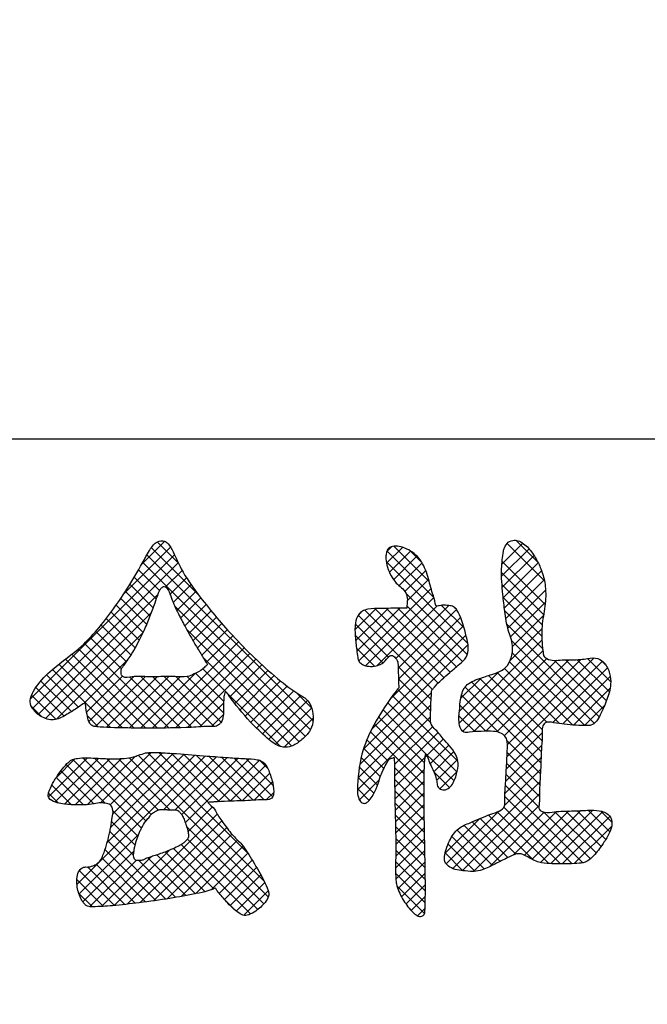
# Model space of a CAD drawing. Extents: x 16 to 2456, y 14 to 1414.
# Drawn here: x 1059 to 1067, y 636 to 648 of the extents above; entities that cross this region are included whole.
import ezdxf

# ---------------------------------------------------------------- set-up
doc = ezdxf.new("R2010")
doc.units = 0
doc.header["$LTSCALE"] = 20
doc.layers.get('0').update_dxf_attribs({"linetype": 'CONTINUOUS'})
doc.layers.add('MAIN0', color=7, linetype='CONTINUOUS')
doc.dimstyles.new('MAIN001', dxfattribs={"dimtxt": 9.3, "dimasz": 6, "dimexe": 6, "dimexo": 2.4, "dimtad": 1, "dimdec": 3, "dimtxsty": 'STANDARD', "dimcen": 2.5, "dimaunit": 1, "dimazin": 3, "dimtfac": 0.903226, "dimtmove": 0, "dimatfit": 3, "dimtvp": 0.553763})

# ---------------------------------------------------------------- blocks, each defined once
blk = doc.blocks.new('_OPEN')
at = {"color": 0, "linetype": 'BYBLOCK'}
for p, q in [((-1, 0.166667), (0, 0)), ((0, 0), (-1, -0.166667)), ((0, 0), (-1, 0))]:
    blk.add_line(p, q, dxfattribs=at)
blk = doc.blocks.new('*D67')
at = {"layer": 'MAIN0', "color": 0, "linetype": 'BYBLOCK'}
for p, q in [((1628.571, 709.037), (1628.571, 333.943)), ((1037.471, 586.767), (1037.471, 333.943)), ((1043.471, 339.943), (1622.571, 339.943))]:
    blk.add_line(p, q, dxfattribs=at)
at = {"layer": 'MAIN0', "color": 0, "linetype": 'BYBLOCK', "xscale": 6, "yscale": 6, "zscale": 6, "rotation": 180}
blk.add_blockref('_OPEN', (1037.471, 339.943), dxfattribs=at)
at = {"layer": 'MAIN0', "color": 0, "linetype": 'BYBLOCK', "xscale": 6, "yscale": 6, "zscale": 6}
blk.add_blockref('_OPEN', (1628.571, 339.943), dxfattribs=at)
at = {"layer": 'MAIN0', "color": 0, "linetype": 'BYBLOCK', "insert": (1333.021, 345.093), "char_height": 9.3, "attachment_point": 5}
blk.add_mtext('\\A1;591', dxfattribs=at)
blk = doc.blocks.new('*D71')
at = {"layer": 'MAIN0', "color": 0, "linetype": 'BYBLOCK'}
for p, q in [((1210.371, 694.337), (971.059, 694.337)), ((977.059, 630.337), (977.059, 688.337)), ((1160.461, 624.337), (971.059, 624.337))]:
    blk.add_line(p, q, dxfattribs=at)
at = {"layer": 'MAIN0', "color": 0, "linetype": 'BYBLOCK', "xscale": 6, "yscale": 6, "zscale": 6}
for p, rotation in [((977.059, 694.337), 90), ((977.059, 624.337), 270)]:
    blk.add_blockref('_OPEN', p, dxfattribs=dict(at, rotation=rotation))
at = {"layer": 'MAIN0', "color": 0, "linetype": 'BYBLOCK', "insert": (971.909, 659.337), "char_height": 9.3, "attachment_point": 5, "rotation": 90}
blk.add_mtext('\\A1;70', dxfattribs=at)
blk = doc.blocks.new('*X3')
at = {"layer": 'MAIN0', "color": 0, "linetype": 'BYBLOCK'}
for p, q in [((1060.774, 641.339), (1061.048, 641.612)), ((1060.959, 641.605), (1061.211, 641.353)), ((1063.782, 641.554), (1064.203, 641.133)), ((1065.07, 641.338), (1065.322, 641.59)), ((1065.134, 641.588), (1065.577, 641.145)), ((1065.236, 641.625), (1065.502, 641.358)), ((1059.445, 639.733), (1061.165, 641.452)), ((1060.565, 640.99), (1061.118, 641.544)), ((1060.835, 641.451), (1062.818, 639.468)), ((1060.888, 641.537), (1061.451, 640.974)), ((1063.695, 641.487), (1063.757, 641.55)), ((1063.696, 641.35), (1063.886, 641.54)), ((1063.699, 641.499), (1064.261, 640.936)), ((1063.728, 641.243), (1063.981, 641.496)), ((1063.777, 641.154), (1064.058, 641.435)), ((1063.975, 641.5), (1064.118, 641.356)), ((1065.067, 641.196), (1065.395, 641.524)), ((1065.075, 641.065), (1065.454, 641.444)), ((1059.471, 639.619), (1061.209, 641.357)), ((1060.787, 641.361), (1062.786, 639.362)), ((1063.693, 641.366), (1064.665, 640.394)), ((1063.845, 641.083), (1064.118, 641.356)), ((1065.073, 641.371), (1065.587, 640.858)), ((1065.087, 640.939), (1065.504, 641.356)), ((1060.737, 641.273), (1060.985, 641.024)), ((1061.058, 641.068), (1061.255, 641.265)), ((1063.914, 641.014), (1064.163, 641.262)), ((1065.066, 641.24), (1065.569, 640.738)), ((1065.1, 640.813), (1065.545, 641.259)), ((1060.633, 641.099), (1060.912, 640.82)), ((1060.685, 641.185), (1060.948, 640.923)), ((1061.111, 640.982), (1061.307, 641.178)), ((1061.149, 640.882), (1061.362, 641.095)), ((1063.943, 640.904), (1064.196, 641.157)), ((1065.072, 641.096), (1065.551, 640.616)), ((1065.117, 640.691), (1065.576, 641.151)), ((1059.537, 639.547), (1060.965, 640.976)), ((1060.58, 641.014), (1060.874, 640.72)), ((1061.192, 640.786), (1061.421, 641.015)), ((1063.363, 640.185), (1064.226, 641.048)), ((1063.926, 640.994), (1064.657, 640.263)), ((1065.141, 640.577), (1065.592, 641.028)), ((1060.468, 640.849), (1060.791, 640.525)), ((1060.525, 640.93), (1060.834, 640.621)), ((1061.238, 640.694), (1061.48, 640.936)), ((1061.286, 640.603), (1061.541, 640.858)), ((1063.444, 640.128), (1064.259, 640.943)), ((1063.807, 640.213), (1064.439, 640.846)), ((1064.349, 640.848), (1064.62, 640.578)), ((1065.086, 640.943), (1065.548, 640.481)), ((1065.174, 640.472), (1065.59, 640.887)), ((1059.626, 639.497), (1060.89, 640.762)), ((1060.409, 640.768), (1060.745, 640.432)), ((1061.165, 640.844), (1062.726, 639.284)), ((1061.335, 640.514), (1061.603, 640.781)), ((1063.318, 640.556), (1063.572, 640.81)), ((1063.326, 640.426), (1063.713, 640.812)), ((1063.34, 640.301), (1063.854, 640.814)), ((1063.357, 640.731), (1064.243, 639.845)), ((1063.364, 640.741), (1063.391, 640.768)), ((1063.436, 640.791), (1064.309, 639.918)), ((1063.556, 640.81), (1064.38, 639.986)), ((1063.584, 640.129), (1064.295, 640.84)), ((1063.693, 640.812), (1064.453, 640.051)), ((1063.829, 640.814), (1064.528, 640.115)), ((1063.832, 640.1), (1064.53, 640.798)), ((1063.938, 640.843), (1064.602, 640.179)), ((1065.103, 640.787), (1065.557, 640.334)), ((1060.288, 640.613), (1060.646, 640.255)), ((1060.349, 640.69), (1060.697, 640.342)), ((1061.385, 640.425), (1061.666, 640.706)), ((1061.437, 640.338), (1061.73, 640.631)), ((1063.322, 640.628), (1063.718, 640.231)), ((1063.838, 639.968), (1064.576, 640.705)), ((1065.13, 640.622), (1066.232, 639.519)), ((1065.199, 640.358), (1065.567, 640.725)), ((1059.755, 639.488), (1060.79, 640.523)), ((1060.224, 640.538), (1060.59, 640.172)), ((1061.307, 640.563), (1062.651, 639.22)), ((1061.49, 640.253), (1061.794, 640.557)), ((1063.518, 639.369), (1064.642, 640.494)), ((1063.735, 639.725), (1064.612, 640.603)), ((1065.168, 640.188), (1065.548, 640.568)), ((1060.091, 640.394), (1061.1, 639.384)), ((1060.159, 640.464), (1060.532, 640.092)), ((1060.899, 639.384), (1061.928, 640.413)), ((1061.542, 640.166), (1061.86, 640.485)), ((1063.32, 640.491), (1063.65, 640.162)), ((1063.42, 639.133), (1064.667, 640.38)), ((1064.561, 639.443), (1065.549, 640.431)), ((1065.188, 640.425), (1066.174, 639.439)), ((1059.941, 640.266), (1060.823, 639.384)), ((1060.018, 640.328), (1060.962, 639.384)), ((1061.037, 639.384), (1061.996, 640.343)), ((1061.177, 639.385), (1062.065, 640.273)), ((1063.336, 640.336), (1063.551, 640.122)), ((1064.601, 639.344), (1065.56, 640.304)), ((1065.194, 640.28), (1066.062, 639.413)), ((1059.784, 640.146), (1060.545, 639.385)), ((1059.863, 640.206), (1060.685, 639.384)), ((1060.087, 639.681), (1060.617, 640.211)), ((1061.32, 639.39), (1062.136, 640.205)), ((1061.505, 640.227), (1062.564, 639.169)), ((1064.736, 639.341), (1065.607, 640.212)), ((1064.881, 639.346), (1065.726, 640.192)), ((1065.01, 639.338), (1065.871, 640.198)), ((1065.104, 639.293), (1066.014, 640.203)), ((1065.133, 639.044), (1066.27, 640.182)), ((1065.136, 639.186), (1066.17, 640.22)), ((1065.162, 640.174), (1065.916, 639.42)), ((1065.699, 640.191), (1066.278, 639.612)), ((1065.831, 640.198), (1066.319, 639.71)), ((1065.968, 640.199), (1066.353, 639.815)), ((1066.092, 640.214), (1066.369, 639.937)), ((1066.246, 640.199), (1066.318, 640.127)), ((1059.708, 640.084), (1060.099, 639.69)), ((1060.76, 639.384), (1061.411, 640.035)), ((1061.417, 640.038), (1061.751, 639.704)), ((1061.503, 640.09), (1061.778, 639.814)), ((1061.825, 639.756), (1062.208, 640.139)), ((1061.884, 639.677), (1062.281, 640.073)), ((1063.832, 640.118), (1064.227, 639.723)), ((1064.564, 639.584), (1065.034, 640.055)), ((1065.013, 640.046), (1065.606, 639.452)), ((1065.103, 640.095), (1065.76, 639.438)), ((1065.677, 639.45), (1066.331, 640.104)), ((1059.569, 639.945), (1059.935, 639.58)), ((1059.636, 640.017), (1060.019, 639.634)), ((1060.116, 639.572), (1060.545, 640.001)), ((1060.144, 639.461), (1060.68, 639.997)), ((1060.223, 639.401), (1060.819, 639.997)), ((1060.351, 639.391), (1060.957, 639.996)), ((1060.485, 639.386), (1061.099, 640)), ((1060.622, 639.384), (1061.233, 639.995)), ((1060.633, 639.99), (1061.236, 639.387)), ((1060.762, 640), (1061.369, 639.393)), ((1060.905, 639.996), (1061.5, 639.4)), ((1061.04, 639.999), (1061.639, 639.401)), ((1061.179, 639.999), (1061.723, 639.455)), ((1061.317, 639.999), (1061.75, 639.567)), ((1061.946, 639.599), (1062.355, 640.009)), ((1062.009, 639.524), (1062.431, 639.946)), ((1063.838, 639.973), (1064.221, 639.59)), ((1064.581, 639.739), (1064.822, 639.981)), ((1064.708, 639.935), (1065.541, 639.102)), ((1064.806, 639.975), (1065.55, 639.231)), ((1064.91, 640.011), (1065.552, 639.368)), ((1065.799, 639.433), (1066.364, 639.998)), ((1059.51, 639.866), (1059.848, 639.527)), ((1061.778, 639.814), (1062.431, 639.163)), ((1062.075, 639.452), (1062.508, 639.885)), ((1062.144, 639.382), (1062.588, 639.826)), ((1062.62, 639.805), (1062.801, 639.624)), ((1063.375, 638.95), (1064.232, 639.807)), ((1063.826, 639.846), (1064.221, 639.451)), ((1064.631, 639.873), (1065.536, 638.968)), ((1065.924, 639.42), (1066.362, 639.858)), ((1059.46, 639.777), (1059.751, 639.487)), ((1060.099, 639.69), (1060.403, 639.389)), ((1061.468, 639.399), (1061.751, 639.682)), ((1062.215, 639.314), (1062.673, 639.772)), ((1062.288, 639.249), (1062.753, 639.713)), ((1063.708, 639.687), (1064.536, 638.859)), ((1063.766, 639.768), (1064.545, 638.989)), ((1064.589, 639.777), (1065.034, 639.332)), ((1059.458, 639.64), (1059.582, 639.517)), ((1062.368, 639.19), (1062.801, 639.623)), ((1063.355, 638.791), (1064.224, 639.66)), ((1063.652, 639.605), (1064.166, 639.073)), ((1064.57, 639.657), (1064.881, 639.346)), ((1066.056, 639.413), (1066.296, 639.653)), ((1060.125, 639.528), (1060.255, 639.398)), ((1061.608, 639.401), (1061.747, 639.54)), ((1062.472, 639.156), (1062.819, 639.503)), ((1063.347, 638.645), (1064.218, 639.516)), ((1063.599, 639.519), (1064.149, 638.969)), ((1064.559, 639.529), (1064.747, 639.341)), ((1063.502, 639.339), (1064.143, 638.698)), ((1063.549, 639.43), (1064.144, 638.836)), ((1063.788, 638.947), (1064.245, 639.403)), ((1063.789, 638.809), (1064.31, 639.33)), ((1064.585, 639.365), (1064.617, 639.333)), ((1065.124, 638.897), (1065.552, 639.325)), ((1063.46, 639.243), (1063.711, 638.992)), ((1064.155, 639.037), (1064.373, 639.254)), ((1065.131, 639.235), (1065.53, 638.836)), ((1060.283, 638.492), (1060.885, 639.093)), ((1060.399, 638.468), (1061.02, 639.089)), ((1060.841, 639.09), (1062.041, 637.889)), ((1060.977, 639.091), (1061.572, 638.497)), ((1061.125, 639.083), (1061.702, 638.505)), ((1063.422, 639.141), (1063.663, 638.901)), ((1064.215, 638.958), (1064.438, 639.181)), ((1064.259, 638.863), (1064.498, 639.103)), ((1065.117, 638.751), (1065.546, 639.18)), ((1065.135, 639.092), (1065.523, 638.705)), ((1059.661, 638.562), (1060.126, 639.028)), ((1059.737, 638.5), (1060.26, 639.023)), ((1059.751, 638.791), (1059.977, 639.017)), ((1059.852, 638.476), (1060.393, 639.017)), ((1059.951, 639.009), (1060.771, 638.189)), ((1059.981, 638.467), (1060.534, 639.019)), ((1060.001, 637.516), (1061.536, 639.051)), ((1060.072, 639.027), (1060.824, 638.275)), ((1060.122, 638.469), (1060.701, 639.047)), ((1060.212, 639.025), (1060.885, 638.353)), ((1060.357, 639.018), (1060.97, 638.406)), ((1060.362, 638.016), (1061.408, 639.061)), ((1060.403, 638.195), (1061.279, 639.071)), ((1060.43, 638.361), (1061.15, 639.081)), ((1060.497, 639.018), (1061.107, 638.407)), ((1060.625, 639.028), (1062.284, 637.369)), ((1060.733, 639.059), (1062.232, 637.559)), ((1061.036, 638.412), (1061.665, 639.041)), ((1061.171, 638.409), (1061.794, 639.032)), ((1061.252, 638.351), (1061.924, 639.023)), ((1061.274, 639.072), (1061.834, 638.512)), ((1061.293, 638.254), (1062.056, 639.017)), ((1061.425, 639.06), (1061.969, 638.516)), ((1061.575, 639.048), (1062.102, 638.522)), ((1061.682, 638.504), (1062.178, 639)), ((1061.725, 639.037), (1062.234, 638.528)), ((1061.875, 639.026), (1062.338, 638.563)), ((1062.021, 639.018), (1062.343, 638.697)), ((1062.178, 639), (1062.278, 638.9)), ((1063.392, 639.033), (1063.622, 638.803)), ((1063.791, 638.673), (1064.155, 639.037)), ((1064.166, 639.073), (1064.502, 638.755)), ((1064.292, 638.758), (1064.541, 639.007)), ((1065.106, 638.602), (1065.539, 639.034)), ((1059.809, 638.874), (1060.204, 638.478)), ((1059.872, 638.949), (1060.336, 638.486)), ((1061.828, 638.511), (1062.256, 638.939)), ((1063.37, 638.917), (1063.586, 638.701)), ((1063.788, 638.914), (1064.143, 638.559)), ((1063.794, 638.537), (1064.145, 638.888)), ((1064.261, 638.857), (1064.445, 638.674)), ((1064.331, 638.658), (1064.537, 638.864)), ((1065.103, 638.46), (1065.533, 638.889)), ((1065.128, 638.961), (1065.521, 638.568)), ((1059.752, 638.792), (1060.077, 638.468)), ((1061.971, 638.516), (1062.301, 638.846)), ((1062.116, 638.523), (1062.333, 638.74)), ((1063.355, 638.793), (1063.545, 638.603)), ((1063.37, 638.529), (1063.61, 638.769)), ((1063.79, 638.774), (1064.144, 638.42)), ((1063.797, 638.401), (1064.143, 638.748)), ((1064.487, 637.706), (1065.525, 638.743)), ((1065.121, 638.829), (1065.512, 638.439)), ((1059.701, 638.704), (1059.937, 638.468)), ((1062.26, 638.528), (1062.349, 638.616)), ((1063.347, 638.662), (1063.489, 638.52)), ((1063.792, 638.634), (1064.145, 638.28)), ((1065.113, 638.698), (1066.036, 637.775)), ((1059.661, 638.606), (1059.779, 638.488)), ((1063.8, 638.266), (1064.143, 638.609)), ((1064.602, 637.682), (1065.52, 638.6)), ((1065.105, 638.568), (1065.907, 637.766)), ((1060.431, 638.39), (1060.728, 638.093)), ((1061.326, 638.148), (1061.62, 638.442)), ((1063.794, 638.492), (1064.147, 638.139)), ((1063.803, 638.13), (1064.144, 638.471)), ((1064.406, 637.763), (1065.033, 638.39)), ((1064.731, 637.672), (1065.513, 638.454)), ((1064.928, 637.731), (1065.577, 638.38)), ((1065.014, 638.382), (1065.629, 637.767)), ((1065.094, 638.44), (1065.772, 637.762)), ((1065.204, 637.868), (1065.723, 638.387)), ((1065.341, 637.866), (1065.868, 638.394)), ((1065.43, 637.817), (1066.013, 638.399)), ((1065.53, 637.778), (1066.154, 638.402)), ((1065.568, 638.382), (1066.127, 637.823)), ((1065.656, 637.766), (1066.277, 638.386)), ((1065.704, 638.385), (1066.195, 637.893)), ((1065.834, 638.393), (1066.255, 637.972)), ((1065.969, 638.397), (1066.311, 638.055)), ((1066.102, 638.402), (1066.359, 638.145)), ((1066.25, 638.393), (1066.384, 638.259)), ((1060.414, 638.268), (1060.695, 637.987)), ((1060.598, 637.281), (1061.674, 638.358)), ((1060.755, 637.3), (1061.73, 638.275)), ((1063.798, 638.35), (1064.15, 637.998)), ((1063.805, 637.993), (1064.145, 638.333)), ((1064.392, 637.887), (1064.808, 638.304)), ((1064.716, 638.264), (1065.142, 637.837)), ((1064.813, 638.306), (1065.238, 637.88)), ((1064.911, 638.345), (1065.45, 637.807)), ((1065.791, 637.762), (1066.36, 638.33)), ((1060.394, 638.15), (1060.677, 637.867)), ((1060.915, 637.321), (1061.788, 638.195)), ((1061.31, 638.205), (1062.23, 637.285)), ((1063.801, 638.208), (1064.153, 637.857)), ((1063.804, 637.854), (1064.146, 638.196)), ((1064.535, 638.168), (1064.957, 637.745)), ((1064.619, 638.222), (1065.049, 637.792)), ((1065.935, 637.767), (1066.381, 638.213)), ((1060.025, 637.402), (1060.736, 638.112)), ((1060.368, 638.038), (1061.062, 637.343)), ((1061.078, 637.346), (1061.849, 638.117)), ((1061.246, 637.375), (1061.918, 638.047)), ((1061.318, 638.058), (1062.158, 637.218)), ((1063.802, 637.713), (1064.149, 638.06)), ((1063.804, 638.067), (1064.155, 637.715)), ((1064.474, 638.09), (1064.863, 637.701)), ((1060.071, 637.309), (1060.682, 637.92)), ((1060.336, 637.931), (1060.942, 637.325)), ((1060.443, 637.265), (1061.102, 637.924)), ((1061.153, 637.946), (1061.633, 637.466)), ((1061.245, 637.993), (1062.073, 637.165)), ((1061.416, 637.406), (1061.984, 637.975)), ((1063.805, 637.927), (1064.157, 637.575)), ((1063.806, 637.579), (1064.151, 637.924)), ((1064.428, 637.997), (1064.752, 637.673)), ((1060.152, 637.252), (1060.706, 637.805)), ((1060.294, 637.255), (1060.887, 637.848)), ((1060.296, 637.833), (1060.82, 637.309)), ((1060.74, 637.804), (1061.181, 637.363)), ((1060.848, 637.835), (1061.299, 637.384)), ((1060.952, 637.87), (1061.415, 637.406)), ((1061.054, 637.906), (1061.529, 637.431)), ((1061.602, 637.454), (1062.04, 637.892)), ((1061.698, 637.411), (1062.093, 637.806)), ((1063.803, 637.791), (1064.158, 637.436)), ((1064.393, 637.893), (1064.605, 637.681)), ((1060.029, 637.683), (1060.447, 637.266)), ((1060.03, 637.683), (1060.058, 637.712)), ((1060.126, 637.726), (1060.573, 637.278)), ((1060.231, 637.759), (1060.697, 637.293)), ((1061.763, 637.337), (1062.145, 637.719)), ((1063.83, 637.464), (1064.154, 637.788)), ((1059.999, 637.575), (1060.318, 637.256)), ((1061.829, 637.265), (1062.195, 637.631)), ((1063.802, 637.653), (1064.157, 637.298)), ((1063.873, 637.369), (1064.156, 637.652)), ((1061.902, 637.2), (1062.242, 637.539)), ((1061.99, 637.149), (1062.283, 637.442)), ((1063.82, 637.496), (1064.147, 637.17)), ((1063.926, 637.283), (1064.158, 637.515)), ((1060.021, 637.414), (1060.185, 637.251)), ((1061.769, 637.329), (1061.886, 637.213)), ((1063.988, 637.207), (1064.158, 637.376)), ((1064.064, 637.144), (1064.155, 637.235))]:
    blk.add_line(p, q, dxfattribs=at)

msp = doc.modelspace()

# ---------------------------------------------------------------- linework, layer by layer
at = {"layer": 'MAIN0', "color": 3, "linetype": 'CONTINUOUS'}
msp.add_line((1051.7713, 642.837), (1086.7713, 642.837), dxfattribs=at)
for points, knots in [([(1060.8065, 641.3954), (1060.7455, 641.2882), (1060.578, 640.9934), (1060.3267, 640.647), (1060.0211, 640.3109), (1059.7418, 640.1298), (1059.5408, 639.924), (1059.4603, 639.7865), (1059.4312, 639.6915), (1059.4787, 639.5956), (1059.5715, 639.5102), (1059.7244, 639.4615), (1059.8696, 639.5361), (1059.9812, 639.61), (1060.0541, 639.657), (1060.0864, 639.6811), (1060.0938, 639.6852), (1060.1002, 639.692), (1060.0996, 639.6808), (1060.1042, 639.6624), (1060.1094, 639.6038), (1060.1243, 639.529), (1060.1412, 639.4528), (1060.184, 639.4055), (1060.3334, 639.3887), (1060.5579, 639.3837), (1060.9349, 639.3844), (1061.2821, 639.3823), (1061.5414, 639.4059), (1061.6575, 639.398), (1061.693, 639.4232), (1061.7312, 639.457), (1061.7494, 639.5283), (1061.7513, 639.6188), (1061.7503, 639.7008), (1061.7542, 639.7648), (1061.7637, 639.7958), (1061.7701, 639.8102), (1061.7794, 639.8167), (1061.7955, 639.797), (1061.877, 639.682), (1062.039, 639.4783), (1062.2463, 639.2823), (1062.4007, 639.1541), (1062.553, 639.1522), (1062.6617, 639.2228), (1062.7569, 639.3091), (1062.8229, 639.4237), (1062.8202, 639.5533), (1062.7941, 639.6646), (1062.7349, 639.737), (1062.5917, 639.8171), (1062.2857, 640.0552), (1061.8697, 640.4558), (1061.4977, 640.9033), (1061.2582, 641.2378), (1061.1663, 641.4537), (1061.1061, 641.5708), (1061.0388, 641.6251), (1060.9712, 641.6182), (1060.9187, 641.5764), (1060.873, 641.5198), (1060.8369, 641.4547), (1060.8143, 641.4106), (1060.8065, 641.3954)], [0, 0, 0, 0, 0.377364, 1.0375367, 1.30613, 1.761444, 2.051441, 2.1729304, 2.2512373, 2.3413364, 2.4794529, 2.6356507, 2.7933274, 2.9547047, 3.0474647, 3.0647447, 3.0721447, 3.0778384, 3.0829548, 3.0954864, 3.146302, 3.2505861, 3.3373121, 3.3784934, 3.435791, 3.778072, 4.0818684, 4.5855291, 4.8327293, 4.8946967, 4.924217, 4.9627668, 5.0492953, 5.135379, 5.2428832, 5.2995908, 5.3310889, 5.3409676, 5.3480752, 5.3608411, 5.4035813, 5.8224773, 6.1052549, 6.3006901, 6.4066864, 6.546689, 6.6843427, 6.800904, 6.9371667, 7.0700451, 7.1434049, 7.215566, 7.5689984, 8.3280836, 8.9769333, 9.3519819, 9.5779804, 9.6963776, 9.7501041, 9.832556, 9.8779311, 9.9540635, 10.0532603, 10.105606, 10.105606, 10.105606, 10.105606]), ([(1064.229, 639.7578), (1064.2293, 639.7643), (1064.23, 639.7811), (1064.2335, 639.8043), (1064.2286, 639.8297), (1064.2472, 639.8495), (1064.3113, 639.9271), (1064.4303, 640.0322), (1064.5549, 640.1369), (1064.6435, 640.216), (1064.6834, 640.331), (1064.635, 640.5249), (1064.5903, 640.6926), (1064.5212, 640.8168), (1064.4692, 640.8451), (1064.4127, 640.8469), (1064.3652, 640.8519), (1064.3284, 640.8443), (1064.3034, 640.8383), (1064.277, 640.8432), (1064.2734, 640.9069), (1064.2321, 641.0126), (1064.1908, 641.1953), (1064.1262, 641.3647), (1064.0269, 641.4693), (1063.9396, 641.5224), (1063.8509, 641.5533), (1063.779, 641.5579), (1063.7325, 641.5419), (1063.7003, 641.5133), (1063.6887, 641.4672), (1063.6874, 641.4284), (1063.6873, 641.4093), (1063.6873, 641.4048)], [0, 0, 0, 0, 0.0200321, 0.0511184, 0.0726568, 0.0935446, 0.1286814, 0.3873853, 0.5697543, 0.6306511, 0.7480822, 0.9177212, 1.2296398, 1.282427, 1.345386, 1.3993166, 1.4546157, 1.4909435, 1.512442, 1.5355357, 1.5594483, 1.6848999, 1.9005213, 2.1240934, 2.2294606, 2.335628, 2.4338785, 2.5156732, 2.5499245, 2.5818103, 2.6432528, 2.6875439, 2.7015275, 2.7015275, 2.7015275, 2.7015275]), ([(1065.0886, 641.4949), (1065.0792, 641.4247), (1065.0563, 641.2528), (1065.0791, 641.0109), (1065.1042, 640.7667), (1065.1353, 640.5613), (1065.2135, 640.3822), (1065.1877, 640.2264), (1065.1205, 640.0798), (1064.9586, 640.0271), (1064.7969, 639.9729), (1064.6283, 639.9109), (1064.5738, 639.7416), (1064.5657, 639.5803), (1064.5477, 639.4462), (1064.6009, 639.3181), (1064.7122, 639.3423), (1064.8265, 639.3429), (1064.9676, 639.3525), (1065.1351, 639.3091), (1065.1387, 639.1065), (1065.1239, 638.9199), (1065.1168, 638.7096), (1065.1005, 638.5636), (1065.1136, 638.4073), (1064.8964, 638.3485), (1064.7311, 638.266), (1064.5353, 638.1937), (1064.4517, 638.0587), (1064.3985, 637.9244), (1064.3659, 637.7921), (1064.4794, 637.6931), (1064.6131, 637.6809), (1064.7526, 637.6661), (1064.8804, 637.7032), (1065.0058, 637.7728), (1065.1407, 637.8346), (1065.2702, 637.9053), (1065.3925, 637.8399), (1065.5034, 637.7726), (1065.6641, 637.765), (1065.8151, 637.7599), (1065.9547, 637.7684), (1066.0702, 637.7727), (1066.1714, 637.8591), (1066.2538, 637.9666), (1066.3297, 638.083), (1066.3819, 638.1863), (1066.3909, 638.2947), (1066.3326, 638.3683), (1066.2431, 638.399), (1066.1481, 638.4042), (1066.0277, 638.4004), (1065.8828, 638.3922), (1065.7243, 638.3929), (1065.5993, 638.3666), (1065.4996, 638.405), (1065.5247, 638.5034), (1065.5166, 638.6258), (1065.5295, 638.8089), (1065.5371, 638.9962), (1065.5436, 639.1689), (1065.557, 639.2914), (1065.5472, 639.3866), (1065.5894, 639.4669), (1065.702, 639.4441), (1065.8191, 639.4303), (1065.9539, 639.4154), (1066.0586, 639.4123), (1066.1769, 639.4148), (1066.2556, 639.5588), (1066.3262, 639.7175), (1066.3769, 639.8873), (1066.3619, 640.0393), (1066.3125, 640.1534), (1066.2115, 640.2285), (1066.1055, 640.217), (1065.9658, 640.1925), (1065.8043, 640.2056), (1065.6429, 640.1786), (1065.5636, 640.2435), (1065.5625, 640.2949), (1065.5513, 640.3658), (1065.5474, 640.4696), (1065.5458, 640.6358), (1065.592, 640.8364), (1065.5991, 641.0565), (1065.5574, 641.2415), (1065.4902, 641.3887), (1065.4084, 641.5197), (1065.3114, 641.6067), (1065.2145, 641.6327), (1065.1404, 641.6069), (1065.1049, 641.5474), (1065.0929, 641.5087), (1065.0886, 641.4949)], [0, 0, 0, 0, 0.2161797, 0.5295284, 0.7390489, 0.9684663, 1.1649569, 1.3191827, 1.4391164, 1.6374912, 1.7972072, 1.9819737, 2.1435446, 2.3017823, 2.4772728, 2.5760982, 2.6432702, 2.7877798, 2.9379572, 3.0869612, 3.2379968, 3.4765646, 3.6929249, 3.8680997, 3.940237, 4.1375795, 4.4065542, 4.5677589, 4.7496356, 4.863133, 5.0290692, 5.0993454, 5.2932734, 5.4267842, 5.5261016, 5.6942854, 5.8621511, 5.9933832, 6.1072782, 6.2566432, 6.3912924, 6.5879771, 6.7208007, 6.8229029, 6.9296863, 7.1104199, 7.2410634, 7.3534589, 7.4647635, 7.5509475, 7.6179029, 7.7489813, 7.8401694, 7.9868219, 8.1942819, 8.3181676, 8.3874733, 8.4653692, 8.5788362, 8.7812628, 9.0164792, 9.1559541, 9.3100728, 9.3920179, 9.4475318, 9.5565764, 9.6835907, 9.831409, 9.9623975, 10.0102969, 10.1814702, 10.3852064, 10.5746668, 10.7066513, 10.8468368, 10.9434219, 11.0684469, 11.1556709, 11.3800095, 11.5684969, 11.6209742, 11.6650946, 11.718126, 11.8432702, 11.9811729, 12.2257664, 12.4697828, 12.6484168, 12.8011489, 12.9626608, 13.1210887, 13.1843553, 13.2616241, 13.3413991, 13.3859361, 13.3859361, 13.3859361, 13.3859361]), ([(1063.6873, 641.4048), (1063.6922, 641.3708), (1063.7023, 641.3004), (1063.7449, 641.2014), (1063.815, 641.0944), (1063.9251, 641.0303), (1063.9479, 640.9196), (1063.9386, 640.8644), (1063.938, 640.8317), (1063.9367, 640.8226), (1063.9393, 640.8132), (1063.9293, 640.8152), (1063.9029, 640.8128), (1063.8504, 640.815), (1063.7551, 640.8135), (1063.6281, 640.8095), (1063.5009, 640.8121), (1063.4072, 640.7839), (1063.347, 640.7298), (1063.3138, 640.6212), (1063.3189, 640.4771), (1063.3368, 640.3401), (1063.3455, 640.2384), (1063.3637, 640.1732), (1063.4134, 640.1327), (1063.4865, 640.1181), (1063.5598, 640.1194), (1063.6366, 640.1459), (1063.6873, 640.1936), (1063.7231, 640.2402), (1063.7655, 640.2571), (1063.7984, 640.2253), (1063.8317, 640.1805), (1063.8307, 640.0713), (1063.8411, 639.9756), (1063.838, 639.8958), (1063.8426, 639.8778), (1063.842, 639.865), (1063.8322, 639.855), (1063.8224, 639.8408), (1063.7128, 639.702), (1063.5589, 639.4716), (1063.3884, 639.0923), (1063.349, 638.7917), (1063.3443, 638.5729), (1063.3874, 638.494), (1063.4383, 638.4778), (1063.4854, 638.5126), (1063.5648, 638.6158), (1063.6113, 638.793), (1063.6789, 638.9382), (1063.7248, 639.0169), (1063.7556, 639.0233), (1063.7688, 639.028), (1063.778, 639.0295), (1063.7862, 639.0345), (1063.785, 639.0259), (1063.7877, 639.0043), (1063.7887, 638.7602), (1063.7963, 638.377), (1063.8094, 637.9143), (1063.7979, 637.6467), (1063.8173, 637.4796), (1063.8794, 637.3458), (1063.9666, 637.2241), (1064.0417, 637.1547), (1064.091, 637.1289), (1064.1512, 637.1489), (1064.1557, 637.2471), (1064.1616, 637.5715), (1064.1447, 638.0942), (1064.1425, 638.6237), (1064.1439, 638.9085), (1064.1517, 639.0099), (1064.1565, 639.0451), (1064.1598, 639.0608), (1064.1611, 639.0707), (1064.1693, 639.075), (1064.1767, 639.0526), (1064.1912, 639.0187), (1064.2165, 638.948), (1064.2552, 638.8747), (1064.2846, 638.8006), (1064.2957, 638.7356), (1064.3015, 638.6768), (1064.3525, 638.6409), (1064.4197, 638.6471), (1064.4919, 638.7172), (1064.5317, 638.8296), (1064.5559, 638.9491), (1064.5201, 639.0995), (1064.3979, 639.2178), (1064.3003, 639.3453), (1064.2295, 639.4147), (1064.2153, 639.4739), (1064.2201, 639.5359), (1064.2217, 639.632), (1064.2263, 639.7101), (1064.229, 639.7578)], [0, 0, 0, 0, 0.1045606, 0.2171557, 0.3264951, 0.4935662, 0.5771478, 0.6517713, 0.6678252, 0.6742527, 0.6824676, 0.68758, 0.6987075, 0.7705011, 0.8412129, 0.9934253, 1.1583035, 1.2287492, 1.2868048, 1.3985529, 1.5608712, 1.7275105, 1.8200894, 1.875226, 1.9282906, 2.005999, 2.0990436, 2.1495674, 2.2512109, 2.3063314, 2.3279185, 2.3814872, 2.4224884, 2.5012162, 2.6971972, 2.7273142, 2.7422906, 2.7545088, 2.763961, 2.7838868, 2.8076272, 3.3038892, 3.6304087, 4.0678717, 4.2310036, 4.2818687, 4.3331983, 4.3692442, 4.4521814, 4.732174, 4.9054208, 4.9675354, 4.9826143, 5.0009257, 5.0081657, 5.0151456, 5.0192219, 5.0285316, 5.0886627, 5.7353022, 6.2359565, 6.4961479, 6.554284, 6.7490947, 6.9384175, 7.0074568, 7.0649345, 7.0969212, 7.1834158, 7.3162967, 8.1474334, 8.7314881, 8.9507863, 9.0171477, 9.0432632, 9.0587466, 9.0670391, 9.0726612, 9.0806629, 9.1234637, 9.2039471, 9.2987076, 9.3813857, 9.4441101, 9.503485, 9.5516368, 9.6182088, 9.6922972, 9.8459954, 9.9775731, 10.059026, 10.3078309, 10.4747732, 10.5594405, 10.6012386, 10.6562299, 10.7492513, 10.8955158, 10.8955158, 10.8955158, 10.8955158]), ([(1060.9689, 640.9861), (1060.957, 640.95), (1060.9267, 640.8586), (1060.8722, 640.7117), (1060.8086, 640.559), (1060.7425, 640.4245), (1060.6865, 640.3214), (1060.6357, 640.2384), (1060.593, 640.1763), (1060.5599, 640.127), (1060.524, 640.0905), (1060.53, 640.0505), (1060.5285, 640.0177), (1060.5681, 639.9729), (1060.6847, 640.0079), (1060.8363, 639.9926), (1061.0104, 639.9977), (1061.171, 640.0034), (1061.3014, 639.9858), (1061.4074, 640.0323), (1061.4892, 640.0722), (1061.5281, 640.1161), (1061.5645, 640.1403), (1061.5323, 640.1749), (1061.4983, 640.2449), (1061.4274, 640.3501), (1061.3571, 640.4745), (1061.2846, 640.6035), (1061.2209, 640.7257), (1061.1666, 640.8386), (1061.1337, 640.9184), (1061.1107, 640.9852), (1061.0917, 641.0285), (1061.0699, 641.0606), (1061.039, 641.0807), (1061.0067, 641.0541), (1060.9829, 641.0246), (1060.9735, 640.9988), (1060.9689, 640.9861)], [0, 0, 0, 0, 0.1163444, 0.2947546, 0.4796873, 0.6220168, 0.7536877, 0.8383074, 0.9203802, 0.9828686, 1.0235161, 1.0667489, 1.0990427, 1.1206527, 1.2375136, 1.4094487, 1.609227, 1.7610773, 1.9065547, 1.997147, 2.1135029, 2.1694195, 2.1969835, 2.2145591, 2.2920558, 2.4532673, 2.5909078, 2.732453, 2.9055251, 3.0126332, 3.1158962, 3.1690764, 3.2295724, 3.258586, 3.2901199, 3.3264464, 3.36869, 3.4093707, 3.4093707, 3.4093707, 3.4093707]), ([(1060.8194, 639.0867), (1060.7912, 639.0784), (1060.7433, 639.0643), (1060.661, 639.0309), (1060.5692, 639.0203), (1060.4163, 639.0143), (1060.2303, 639.0246), (1060.0575, 639.0315), (1059.9288, 639.0093), (1059.8623, 638.9397), (1059.7892, 638.8515), (1059.7253, 638.7519), (1059.68, 638.6647), (1059.6598, 638.6054), (1059.6535, 638.5487), (1059.7228, 638.4987), (1059.834, 638.4758), (1059.9584, 638.4645), (1060.0907, 638.4676), (1060.1925, 638.4721), (1060.2747, 638.4968), (1060.3386, 638.4842), (1060.4088, 638.4786), (1060.4388, 638.3951), (1060.419, 638.3061), (1060.408, 638.2204), (1060.3798, 638.0798), (1060.3436, 637.9365), (1060.2844, 637.8002), (1060.224, 637.7518), (1060.1814, 637.7341), (1060.1313, 637.7228), (1060.0761, 637.7303), (1060.0202, 637.6825), (1059.9955, 637.6014), (1059.9998, 637.4854), (1060.027, 637.3834), (1060.0679, 637.3103), (1060.0944, 637.2778), (1060.1338, 637.2498), (1060.2497, 637.2516), (1060.4517, 637.2635), (1060.7604, 637.2997), (1061.0936, 637.3454), (1061.3662, 637.397), (1061.5256, 637.427), (1061.5916, 637.4517), (1061.6199, 637.4579), (1061.6548, 637.4798), (1061.6705, 637.4385), (1061.7217, 637.3875), (1061.7871, 637.3046), (1061.8718, 637.2229), (1061.9324, 637.1746), (1061.9908, 637.1429), (1062.0611, 637.1543), (1062.1518, 637.2077), (1062.2338, 637.2823), (1062.2846, 637.3579), (1062.2937, 637.4103), (1062.2582, 637.5154), (1062.1699, 637.6798), (1062.0599, 637.8611), (1061.9655, 638.0077), (1061.852, 638.1029), (1061.7618, 638.2326), (1061.6651, 638.3635), (1061.6335, 638.4392), (1061.5485, 638.4996), (1061.6023, 638.4971), (1061.6341, 638.5024), (1061.7204, 638.5058), (1061.8736, 638.5149), (1062.0599, 638.5162), (1062.213, 638.5312), (1062.2973, 638.5252), (1062.3393, 638.5578), (1062.3549, 638.6255), (1062.3384, 638.7353), (1062.299, 638.8599), (1062.2539, 638.9507), (1062.2029, 638.9932), (1062.1248, 639.0163), (1061.9895, 639.0179), (1061.7904, 639.0317), (1061.5176, 639.0524), (1061.2394, 639.0753), (1061.0071, 639.0904), (1060.8829, 639.0959), (1060.8322, 639.0886), (1060.8194, 639.0867)], [0, 0, 0, 0, 0.0901033, 0.1526787, 0.2710253, 0.3695909, 0.6217808, 0.839672, 0.9003092, 1.0131983, 1.1186075, 1.2551987, 1.3734939, 1.4175019, 1.4480651, 1.5407379, 1.6316792, 1.8067918, 1.9166318, 2.0375354, 2.1189632, 2.1715125, 2.238059, 2.315517, 2.4015947, 2.5200197, 2.5788439, 2.8403267, 2.9776203, 3.0163355, 3.0745851, 3.1172558, 3.1728388, 3.2369136, 3.3210244, 3.4253921, 3.5894527, 3.6380811, 3.6807694, 3.717296, 3.7813197, 4.021773, 4.3483195, 4.7267538, 5.0530408, 5.1965371, 5.2237995, 5.2659402, 5.2919489, 5.3256267, 5.3683499, 5.527837, 5.6376509, 5.7300269, 5.7652541, 5.8368285, 5.9323188, 6.0877043, 6.172666, 6.2049723, 6.2461329, 6.5053814, 6.7786912, 6.8952031, 7.036806, 7.2249563, 7.3879035, 7.4987125, 7.5479167, 7.5743614, 7.6172287, 7.6614001, 7.830547, 8.0947751, 8.2244233, 8.3088189, 8.3393473, 8.3776646, 8.5126131, 8.6751236, 8.7793745, 8.8151569, 8.8750179, 9.0231759, 9.2283208, 9.4861254, 9.8606861, 10.0822637, 10.1997412, 10.2391759, 10.2391759, 10.2391759, 10.2391759]), ([(1060.8672, 638.3232), (1060.8545, 638.3099), (1060.8237, 638.2777), (1060.7916, 638.2281), (1060.7656, 638.1797), (1060.7469, 638.1398), (1060.7298, 638.0982), (1060.7146, 638.0555), (1060.7016, 638.0125), (1060.691, 637.9698), (1060.683, 637.9282), (1060.6783, 637.8908), (1060.6762, 637.8579), (1060.6794, 637.83), (1060.696, 637.8054), (1060.7257, 637.8008), (1060.7495, 637.8058), (1060.7701, 637.8042), (1060.7926, 637.8067), (1060.8148, 637.8254), (1060.8556, 637.8365), (1060.9033, 637.8536), (1060.9487, 637.8685), (1060.9974, 637.8849), (1061.0516, 637.9043), (1061.1263, 637.9335), (1061.19, 637.9622), (1061.2414, 637.9906), (1061.2746, 638.01), (1061.2952, 638.0341), (1061.3113, 638.05), (1061.325, 638.0653), (1061.3329, 638.084), (1061.3326, 638.1015), (1061.3293, 638.128), (1061.3251, 638.1537), (1061.3179, 638.1805), (1061.3103, 638.2031), (1061.3012, 638.2314), (1061.29, 638.264), (1061.2791, 638.294), (1061.2675, 638.3207), (1061.258, 638.3428), (1061.2454, 638.3591), (1061.2353, 638.3724), (1061.224, 638.3846), (1061.2132, 638.3941), (1061.2006, 638.4022), (1061.1841, 638.4082), (1061.1658, 638.409), (1061.1469, 638.4079), (1061.1312, 638.4068), (1061.1126, 638.4068), (1061.0935, 638.4079), (1061.0743, 638.4097), (1061.0558, 638.4114), (1061.0377, 638.4126), (1061.0184, 638.4128), (1060.9997, 638.4117), (1060.985, 638.4094), (1060.9677, 638.4051), (1060.952, 638.3989), (1060.9325, 638.387), (1060.9124, 638.3747), (1060.8925, 638.3617), (1060.8769, 638.344), (1060.8709, 638.3311), (1060.8672, 638.3232)], [0, 0, 0, 0, 0.0563604, 0.1361191, 0.1796396, 0.2247702, 0.2708683, 0.3172761, 0.3633316, 0.4083787, 0.4517787, 0.4929262, 0.5235828, 0.5528826, 0.5775585, 0.6079521, 0.6374261, 0.6522011, 0.6710976, 0.704895, 0.7374056, 0.7994527, 0.8604715, 0.8834173, 0.9566776, 1.0367558, 1.1288058, 1.1699972, 1.2170859, 1.2446968, 1.2665967, 1.2864582, 1.3072362, 1.3266759, 1.3394764, 1.3889556, 1.4062155, 1.424239, 1.4620402, 1.4972342, 1.5297388, 1.559502, 1.5865251, 1.6027924, 1.6223947, 1.6376777, 1.6537987, 1.6660777, 1.6834406, 1.7067184, 1.7215157, 1.7416573, 1.7545723, 1.7784835, 1.8004076, 1.8133937, 1.8354822, 1.8558767, 1.8725359, 1.8925078, 1.9012629, 1.9272855, 1.9437395, 1.9712413, 1.9994115, 2.0160467, 2.0426023, 2.0426023, 2.0426023, 2.0426023])]:
    msp.add_open_spline(points, degree=3, knots=knots, dxfattribs=at)

# ---------------------------------------------------------------- block references
msp.add_blockref('*X3', (0, 0), dxfattribs=at)

# ---------------------------------------------------------------- dimensions: what is measured, and where the dimension line sits
dim = msp.add_linear_dim(base=(1037.4713, 339.9432), p1=(1628.5713, 711.437), p2=(1037.4713, 589.1672), dimstyle='MAIN001', override={"dimasz": 6, "dimblk1": 'OPEN', "dimblk2": 'OPEN', "dimsah": 1}, dxfattribs=at)
dim.commit()
dim.dimension.update_dxf_attribs({"geometry": '*D67', "text_midpoint": (1333.0213, 340.4432)})
dim = msp.add_linear_dim(base=(977.0593, 624.337), p1=(1212.7713, 694.337), p2=(1162.861, 624.337), angle=90, dimstyle='MAIN001', override={"dimasz": 6, "dimblk1": 'OPEN', "dimblk2": 'OPEN', "dimsah": 1}, dxfattribs=at)
dim.commit()
dim.dimension.update_dxf_attribs({"geometry": '*D71', "text_midpoint": (976.5593, 659.337)})

doc.saveas('drawing.dxf')
